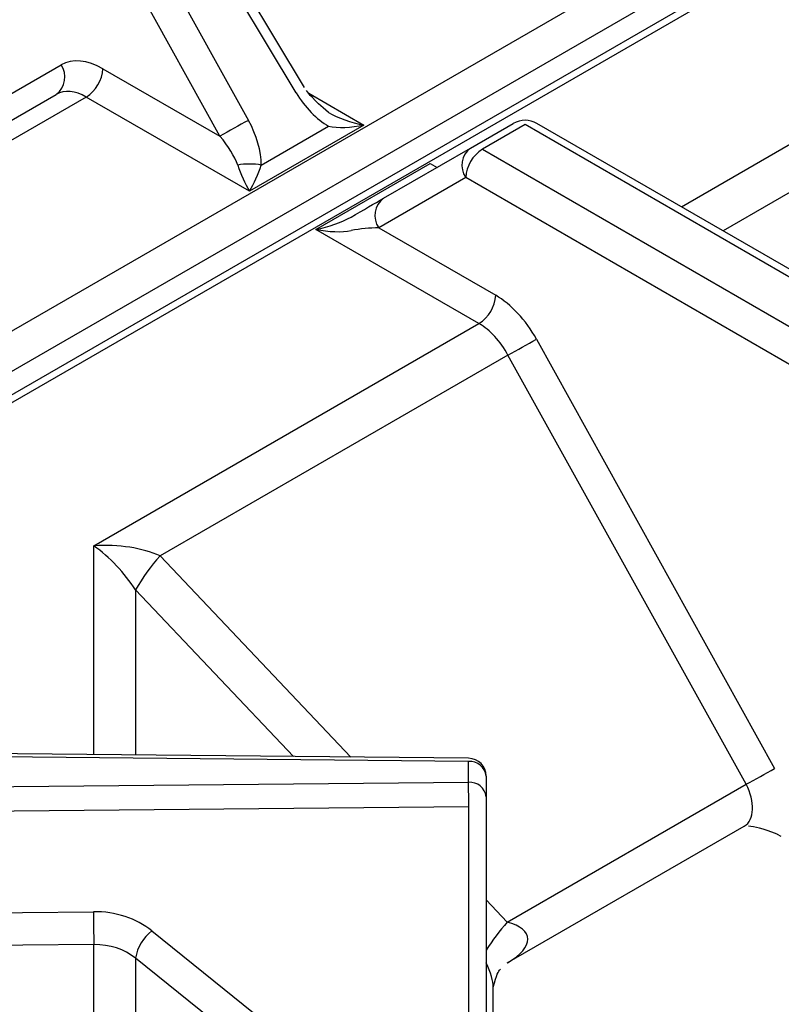
# Model space of a CAD drawing. Extents: x 45 to 213, y -271 to -40.
# Drawn here: x 163 to 167, y -214 to -209 of the extents above; entities that cross this region are included whole.
import ezdxf

# ---------------------------------------------------------------- set-up
doc = ezdxf.new("R2010")
doc.units = 0
doc.header["$MEASUREMENT"] = 0
doc.layers.add('Layer 1', color=7, linetype='Continuous')

# ---------------------------------------------------------------- blocks, each defined once
blk = doc.blocks.new('block 2895')
at = {"layer": 'Layer 1', "color": 7, "lineweight": 30, "true_color": 0xffffff}
blk.add_lwpolyline([(164.6407, -209.2311), (164.2138, -208.5203)], dxfattribs=at)
blk = doc.blocks.new('block 2899')
at = {"layer": 'Layer 1', "color": 7, "lineweight": 30, "true_color": 0xffffff}
blk.add_open_spline([(164.7582, -209.3548), (164.6773, -209.2841), (164.6627, -209.2655), (164.6499, -209.2457)], degree=3, dxfattribs=at)
blk = doc.blocks.new('block 3140')
at = {"layer": 'Layer 1', "color": 7, "lineweight": 30, "true_color": 0xffffff}
blk.add_lwpolyline([(165.4454, -212.5242), (160.5074, -212.4756)], dxfattribs=at)
blk = doc.blocks.new('block 3151')
at = {"layer": 'Layer 1', "color": 7, "lineweight": 30, "true_color": 0xffffff}
blk.add_lwpolyline([(165.5655, -215.8748), (165.5655, -213.6485)], dxfattribs=at)
blk = doc.blocks.new('block 3159')
at = {"layer": 'Layer 1', "color": 7, "lineweight": 30, "true_color": 0xffffff}
blk.add_open_spline([(165.5314, -212.611), (165.5314, -212.5634), (165.493, -212.5246), (165.4454, -212.5242)], degree=3, dxfattribs=at)
blk = doc.blocks.new('block 3164')
at = {"layer": 'Layer 1', "color": 7, "lineweight": 30, "true_color": 0xffffff}
blk.add_lwpolyline([(170.8981, -206.2969), (158.9369, -213.2019)], dxfattribs=at)
blk = doc.blocks.new('block 3183')
at = {"layer": 'Layer 1', "color": 7, "lineweight": 30, "true_color": 0xffffff}
blk.add_lwpolyline([(167.4737, -210.3854), (165.7801, -209.4077)], dxfattribs=at)
blk = doc.blocks.new('block 3185')
at = {"layer": 'Layer 1', "color": 7, "lineweight": 30, "true_color": 0xffffff}
blk.add_open_spline([(165.5659, -213.6468), (165.5824, -213.5847), (165.5909, -213.5706), (165.6009, -213.5586)], degree=3, dxfattribs=at)
blk = doc.blocks.new('block 3187')
at = {"layer": 'Layer 1', "color": 7, "lineweight": 30, "true_color": 0xffffff}
blk.add_lwpolyline([(165.6345, -213.5289), (166.7979, -212.8573)], dxfattribs=at)
blk = doc.blocks.new('block 3198')
at = {"layer": 'Layer 1', "color": 7, "lineweight": 30, "true_color": 0xffffff}
blk.add_lwpolyline([(166.7984, -212.8573), (166.7984, -212.8573)], dxfattribs=at)
blk = doc.blocks.new('block 3200')
at = {"layer": 'Layer 1', "color": 7, "lineweight": 30, "true_color": 0xffffff}
blk.add_open_spline([(165.7801, -209.4077), (165.7443, -209.387), (165.7002, -209.387), (165.6643, -209.4077)], degree=3, dxfattribs=at)
blk = doc.blocks.new('block 4337')
at = {"layer": 'Layer 1', "color": 7, "lineweight": 30, "true_color": 0xffffff}
blk.add_lwpolyline([(158.6711, -213.0414), (170.6502, -206.1261)], dxfattribs=at)
blk = doc.blocks.new('block 4373')
at = {"layer": 'Layer 1', "color": 7, "lineweight": 30, "true_color": 0xffffff}
blk.add_lwpolyline([(163.5692, -209.278), (161.6796, -210.3688)], dxfattribs=at)
blk = doc.blocks.new('block 4374')
at = {"layer": 'Layer 1', "color": 7, "lineweight": 30, "true_color": 0xffffff}
blk.add_lwpolyline([(164.37, -209.7403), (163.5692, -209.278)], dxfattribs=at)
blk = doc.blocks.new('block 4375')
at = {"layer": 'Layer 1', "color": 7, "lineweight": 30, "true_color": 0xffffff}
blk.add_lwpolyline([(164.9319, -209.416), (164.37, -209.7403)], dxfattribs=at)
blk = doc.blocks.new('block 4411')
at = {"layer": 'Layer 1', "color": 7, "lineweight": 30, "true_color": 0xffffff}
blk.add_open_spline([(163.5692, -209.278), (163.5149, -209.2467), (163.4619, -209.242), (163.4219, -209.2651)], degree=3, dxfattribs=at)
blk = doc.blocks.new('block 4412')
at = {"layer": 'Layer 1', "color": 7, "lineweight": 30, "true_color": 0xffffff}
blk.add_lwpolyline([(161.7148, -210.2507), (163.4219, -209.2651)], dxfattribs=at)
blk = doc.blocks.new('block 4415')
at = {"layer": 'Layer 1', "color": 7, "lineweight": 30, "true_color": 0xffffff}
blk.add_open_spline([(164.4279, -209.6123), (164.4279, -209.5442), (164.4054, -209.4656), (164.3649, -209.3926)], degree=3, dxfattribs=at)
blk = doc.blocks.new('block 4416')
at = {"layer": 'Layer 1', "color": 7, "lineweight": 30, "true_color": 0xffffff}
blk.add_lwpolyline([(163.9628, -208.6675), (164.3649, -209.3926)], dxfattribs=at)
blk = doc.blocks.new('block 4418')
at = {"layer": 'Layer 1', "color": 7, "lineweight": 30, "true_color": 0xffffff}
blk.add_lwpolyline([(164.5994, -209.2572), (164.1724, -208.5465)], dxfattribs=at)
blk = doc.blocks.new('block 4419')
at = {"layer": 'Layer 1', "color": 7, "lineweight": 30, "true_color": 0xffffff}
blk.add_open_spline([(164.5994, -209.2572), (164.6423, -209.3288), (164.6991, -209.3876), (164.7582, -209.4217)], degree=3, dxfattribs=at)
blk = doc.blocks.new('block 4420')
at = {"layer": 'Layer 1', "color": 7, "lineweight": 30, "true_color": 0xffffff}
blk.add_lwpolyline([(164.4279, -209.6123), (164.7582, -209.4217)], dxfattribs=at)
blk = doc.blocks.new('block 4421')
at = {"layer": 'Layer 1', "color": 7, "lineweight": 30, "true_color": 0xffffff}
blk.add_lwpolyline([(164.2252, -209.4705), (163.8231, -208.7453)], dxfattribs=at)
blk = doc.blocks.new('block 4423')
at = {"layer": 'Layer 1', "color": 7, "lineweight": 30, "true_color": 0xffffff}
blk.add_open_spline([(164.3649, -209.3926), (164.3181, -209.418), (164.2715, -209.444), (164.2252, -209.4705)], degree=3, dxfattribs=at)
blk = doc.blocks.new('block 4425')
at = {"layer": 'Layer 1', "color": 7, "lineweight": 30, "true_color": 0xffffff}
blk.add_lwpolyline([(163.6511, -209.139), (164.2252, -209.4705)], dxfattribs=at)
blk = doc.blocks.new('block 4426')
at = {"layer": 'Layer 1', "color": 7, "lineweight": 30, "true_color": 0xffffff}
blk.add_open_spline([(163.6511, -209.139), (163.575, -209.0951), (163.5012, -209.0885), (163.4459, -209.1204)], degree=3, dxfattribs=at)
blk = doc.blocks.new('block 4427')
at = {"layer": 'Layer 1', "color": 7, "lineweight": 30, "true_color": 0xffffff}
blk.add_lwpolyline([(162.2053, -209.8368), (163.4459, -209.1204)], dxfattribs=at)
blk = doc.blocks.new('block 4431')
at = {"layer": 'Layer 1', "color": 7, "lineweight": 30, "true_color": 0xffffff}
blk.add_open_spline([(163.5692, -209.278), (163.617, -209.2473), (163.6474, -209.1957), (163.6511, -209.139)], degree=3, dxfattribs=at)
blk = doc.blocks.new('block 4432')
at = {"layer": 'Layer 1', "color": 7, "lineweight": 30, "true_color": 0xffffff}
blk.add_open_spline([(164.3121, -209.6123), (164.2974, -209.5697), (164.2663, -209.519), (164.2252, -209.4705)], degree=3, dxfattribs=at)
blk = doc.blocks.new('block 4433')
at = {"layer": 'Layer 1', "color": 7, "lineweight": 30, "true_color": 0xffffff}
blk.add_open_spline([(164.3121, -209.6123), (164.3275, -209.6567), (164.3483, -209.7027), (164.37, -209.7403)], degree=3, dxfattribs=at)
blk = doc.blocks.new('block 4434')
at = {"layer": 'Layer 1', "color": 7, "lineweight": 30, "true_color": 0xffffff}
blk.add_open_spline([(164.4279, -209.6123), (164.3896, -209.6054), (164.3504, -209.6054), (164.3121, -209.6123)], degree=3, dxfattribs=at)
blk = doc.blocks.new('block 4435')
at = {"layer": 'Layer 1', "color": 7, "lineweight": 30, "true_color": 0xffffff}
blk.add_open_spline([(164.37, -209.7403), (164.3917, -209.7027), (164.4126, -209.6567), (164.4279, -209.6123)], degree=3, dxfattribs=at)
blk = doc.blocks.new('block 4436')
at = {"layer": 'Layer 1', "color": 7, "lineweight": 30, "true_color": 0xffffff}
blk.add_open_spline([(164.7582, -209.4217), (164.8043, -209.4306), (164.8667, -209.4285), (164.9319, -209.416)], degree=3, dxfattribs=at)
blk = doc.blocks.new('block 4463')
at = {"layer": 'Layer 1', "color": 7, "lineweight": 30, "true_color": 0xffffff}
blk.add_lwpolyline([(164.7582, -209.4217), (164.7582, -209.4217)], dxfattribs=at)
blk = doc.blocks.new('block 4470')
at = {"layer": 'Layer 1', "color": 7, "lineweight": 30, "true_color": 0xffffff}
blk.add_open_spline([(164.7582, -209.3548), (164.8043, -209.3814), (164.8667, -209.4034), (164.9319, -209.416)], degree=3, dxfattribs=at)
blk = doc.blocks.new('block 4482')
at = {"layer": 'Layer 1', "color": 7, "lineweight": 30, "true_color": 0xffffff}
blk.add_open_spline([(163.4219, -209.2651), (163.4675, -209.2312), (163.4781, -209.1673), (163.4459, -209.1204)], degree=3, dxfattribs=at)
blk = doc.blocks.new('block 5423')
at = {"layer": 'Layer 1', "color": 7, "lineweight": 30, "true_color": 0xffffff}
blk.add_lwpolyline([(170.956, -206.3026), (158.977, -213.218)], dxfattribs=at)
blk = doc.blocks.new('block 5439')
at = {"layer": 'Layer 1', "color": 7, "lineweight": 30, "true_color": 0xffffff}
blk.add_lwpolyline([(164.6953, -209.9281), (165.2572, -209.6037)], dxfattribs=at)
blk = doc.blocks.new('block 5440')
at = {"layer": 'Layer 1', "color": 7, "lineweight": 30, "true_color": 0xffffff}
blk.add_lwpolyline([(165.4961, -210.3904), (164.6953, -209.9281)], dxfattribs=at)
blk = doc.blocks.new('block 5441')
at = {"layer": 'Layer 1', "color": 7, "lineweight": 30, "true_color": 0xffffff}
blk.add_lwpolyline([(163.6065, -211.4812), (165.4961, -210.3904)], dxfattribs=at)
blk = doc.blocks.new('block 5445')
at = {"layer": 'Layer 1', "color": 7, "lineweight": 30, "true_color": 0xffffff}
blk.add_lwpolyline([(163.6065, -213.4385), (160.4691, -213.4681)], dxfattribs=at)
blk = doc.blocks.new('block 5446')
at = {"layer": 'Layer 1', "color": 7, "lineweight": 30, "true_color": 0xffffff}
blk.add_lwpolyline([(163.6065, -215.0252), (163.6065, -213.4385)], dxfattribs=at)
blk = doc.blocks.new('block 5607')
at = {"layer": 'Layer 1', "color": 7, "lineweight": 30, "true_color": 0xffffff}
blk.add_lwpolyline([(165.4445, -212.5401), (160.5066, -212.4915)], dxfattribs=at)
blk = doc.blocks.new('block 5608')
at = {"layer": 'Layer 1', "color": 7, "lineweight": 30, "true_color": 0xffffff}
blk.add_lwpolyline([(165.4445, -212.642), (165.4445, -212.5401)], dxfattribs=at)
blk = doc.blocks.new('block 5609')
at = {"layer": 'Layer 1', "color": 7, "lineweight": 30, "true_color": 0xffffff}
blk.add_lwpolyline([(160.4658, -212.689), (165.4445, -212.642)], dxfattribs=at)
blk = doc.blocks.new('block 5613')
at = {"layer": 'Layer 1', "color": 7, "lineweight": 30, "true_color": 0xffffff}
blk.add_open_spline([(165.446, -212.7631), (165.446, -212.7228), (165.4455, -212.6824), (165.4445, -212.642)], degree=3, dxfattribs=at)
blk = doc.blocks.new('block 5614')
at = {"layer": 'Layer 1', "color": 7, "lineweight": 30, "true_color": 0xffffff}
blk.add_lwpolyline([(165.446, -212.7631), (160.4673, -212.8101)], dxfattribs=at)
blk = doc.blocks.new('block 5622')
at = {"layer": 'Layer 1', "color": 7, "lineweight": 30, "true_color": 0xffffff}
blk.add_lwpolyline([(163.8113, -213.5051), (163.8113, -214.9476)], dxfattribs=at)
blk = doc.blocks.new('block 5623')
at = {"layer": 'Layer 1', "color": 7, "lineweight": 30, "true_color": 0xffffff}
blk.add_lwpolyline([(165.506, -214.8729), (163.8113, -213.5051)], dxfattribs=at)
blk = doc.blocks.new('block 5628')
at = {"layer": 'Layer 1', "color": 7, "lineweight": 30, "true_color": 0xffffff}
blk.add_lwpolyline([(163.8913, -213.3714), (165.446, -214.6262)], dxfattribs=at)
blk = doc.blocks.new('block 5629')
at = {"layer": 'Layer 1', "color": 7, "lineweight": 30, "true_color": 0xffffff}
blk.add_open_spline([(163.8913, -213.3714), (163.8152, -213.31), (163.7121, -213.2761), (163.6046, -213.2771)], degree=3, dxfattribs=at)
blk = doc.blocks.new('block 5630')
at = {"layer": 'Layer 1', "color": 7, "lineweight": 30, "true_color": 0xffffff}
blk.add_lwpolyline([(160.4673, -213.3067), (163.6046, -213.2771)], dxfattribs=at)
blk = doc.blocks.new('block 5632')
at = {"layer": 'Layer 1', "color": 7, "lineweight": 30, "true_color": 0xffffff}
blk.add_lwpolyline([(165.446, -214.6262), (165.446, -212.7631)], dxfattribs=at)
blk = doc.blocks.new('block 5639')
at = {"layer": 'Layer 1', "color": 7, "lineweight": 30, "true_color": 0xffffff}
blk.add_open_spline([(163.8113, -213.5051), (163.757, -213.4615), (163.6833, -213.4375), (163.6065, -213.4385)], degree=3, dxfattribs=at)
blk = doc.blocks.new('block 5641')
at = {"layer": 'Layer 1', "color": 7, "lineweight": 30, "true_color": 0xffffff}
blk.add_open_spline([(163.6046, -213.2771), (163.6046, -213.3309), (163.6053, -213.3847), (163.6065, -213.4385)], degree=3, dxfattribs=at)
blk = doc.blocks.new('block 5658')
at = {"layer": 'Layer 1', "color": 7, "lineweight": 30, "true_color": 0xffffff}
blk.add_open_spline([(163.8913, -213.3714), (163.8483, -213.4039), (163.8197, -213.4519), (163.8113, -213.5051)], degree=3, dxfattribs=at)
blk = doc.blocks.new('block 5679')
at = {"layer": 'Layer 1', "color": 7, "lineweight": 30, "true_color": 0xffffff}
blk.add_open_spline([(165.5314, -212.713), (165.5266, -212.6696), (165.488, -212.6381), (165.4445, -212.642)], degree=3, dxfattribs=at)
blk = doc.blocks.new('block 5680')
at = {"layer": 'Layer 1', "color": 7, "lineweight": 30, "true_color": 0xffffff}
blk.add_lwpolyline([(165.446, -212.7631), (165.446, -212.7631)], dxfattribs=at)
blk = doc.blocks.new('block 5683')
at = {"layer": 'Layer 1', "color": 7, "lineweight": 30, "true_color": 0xffffff}
blk.add_open_spline([(165.5314, -212.611), (165.5266, -212.5677), (165.488, -212.5362), (165.4445, -212.5401)], degree=3, dxfattribs=at)
blk = doc.blocks.new('block 5684')
at = {"layer": 'Layer 1', "color": 7, "lineweight": 30, "true_color": 0xffffff}
blk.add_lwpolyline([(165.5314, -212.611), (165.5314, -212.713)], dxfattribs=at)
blk = doc.blocks.new('block 5688')
at = {"layer": 'Layer 1', "color": 7, "lineweight": 30, "true_color": 0xffffff}
blk.add_lwpolyline([(165.5314, -212.713), (165.5314, -214.576)], dxfattribs=at)
blk = doc.blocks.new('block 5703')
at = {"layer": 'Layer 1', "color": 7, "lineweight": 30, "true_color": 0xffffff}
blk.add_open_spline([(163.8113, -211.6973), (163.757, -211.614), (163.6833, -211.5363), (163.6065, -211.4812)], degree=3, dxfattribs=at)
blk = doc.blocks.new('block 5755')
at = {"layer": 'Layer 1', "color": 7, "lineweight": 30, "true_color": 0xffffff}
blk.add_lwpolyline([(165.5127, -209.5344), (167.2055, -210.5117)], dxfattribs=at)
blk = doc.blocks.new('block 5756')
at = {"layer": 'Layer 1', "color": 7, "lineweight": 30, "true_color": 0xffffff}
blk.add_lwpolyline([(165.7222, -209.4135), (165.5127, -209.5344)], dxfattribs=at)
blk = doc.blocks.new('block 5757')
at = {"layer": 'Layer 1', "color": 7, "lineweight": 30, "true_color": 0xffffff}
blk.add_lwpolyline([(167.4151, -210.3907), (165.7222, -209.4135)], dxfattribs=at)
blk = doc.blocks.new('block 5767')
at = {"layer": 'Layer 1', "color": 7, "lineweight": 30, "true_color": 0xffffff}
blk.add_open_spline([(163.9312, -211.5302), (163.8854, -211.5815), (163.8452, -211.6375), (163.8113, -211.6973)], degree=3, dxfattribs=at)
blk = doc.blocks.new('block 5780')
at = {"layer": 'Layer 1', "color": 7, "lineweight": 30, "true_color": 0xffffff}
blk.add_lwpolyline([(166.8066, -212.6517), (165.6383, -210.5447)], dxfattribs=at)
blk = doc.blocks.new('block 5781')
at = {"layer": 'Layer 1', "color": 7, "lineweight": 30, "true_color": 0xffffff}
blk.add_lwpolyline([(165.6345, -213.3283), (166.8066, -212.6517)], dxfattribs=at)
blk = doc.blocks.new('block 5782')
at = {"layer": 'Layer 1', "color": 7, "lineweight": 30, "true_color": 0xffffff}
blk.add_lwpolyline([(165.6383, -210.5447), (163.9312, -211.5302)], dxfattribs=at)
blk = doc.blocks.new('block 5784')
at = {"layer": 'Layer 1', "color": 7, "lineweight": 30, "true_color": 0xffffff}
blk.add_open_spline([(163.9312, -211.5302), (163.8451, -211.4912), (163.7283, -211.4736), (163.6065, -211.4812)], degree=3, dxfattribs=at)
blk = doc.blocks.new('block 5786')
at = {"layer": 'Layer 1', "color": 7, "lineweight": 30, "true_color": 0xffffff}
blk.add_open_spline([(165.6383, -210.5447), (165.6016, -210.4772), (165.5504, -210.4217), (165.4961, -210.3904)], degree=3, dxfattribs=at)
blk = doc.blocks.new('block 5789')
at = {"layer": 'Layer 1', "color": 7, "lineweight": 30, "true_color": 0xffffff}
blk.add_lwpolyline([(167.1247, -210.6513), (165.4308, -209.6734)], dxfattribs=at)
blk = doc.blocks.new('block 5790')
at = {"layer": 'Layer 1', "color": 7, "lineweight": 30, "true_color": 0xffffff}
blk.add_open_spline([(165.5127, -209.5344), (165.4648, -209.5651), (165.4344, -209.6167), (165.4308, -209.6734)], degree=3, dxfattribs=at)
blk = doc.blocks.new('block 5791')
at = {"layer": 'Layer 1', "color": 7, "lineweight": 30, "true_color": 0xffffff}
blk.add_lwpolyline([(165.7781, -210.4668), (166.9464, -212.5738)], dxfattribs=at)
blk = doc.blocks.new('block 5792')
at = {"layer": 'Layer 1', "color": 7, "lineweight": 30, "true_color": 0xffffff}
blk.add_open_spline([(165.7781, -210.4668), (165.726, -210.3728), (165.654, -210.2953), (165.578, -210.2514)], degree=3, dxfattribs=at)
blk = doc.blocks.new('block 5793')
at = {"layer": 'Layer 1', "color": 7, "lineweight": 30, "true_color": 0xffffff}
blk.add_lwpolyline([(165.0039, -209.92), (165.578, -210.2514)], dxfattribs=at)
blk = doc.blocks.new('block 5794')
at = {"layer": 'Layer 1', "color": 7, "lineweight": 30, "true_color": 0xffffff}
blk.add_lwpolyline([(165.4308, -209.6734), (165.0039, -209.92)], dxfattribs=at)
blk = doc.blocks.new('block 5815')
at = {"layer": 'Layer 1', "color": 7, "lineweight": 30, "true_color": 0xffffff}
blk.add_open_spline([(165.6383, -210.5447), (165.6852, -210.5192), (165.7318, -210.4933), (165.7781, -210.4668)], degree=3, dxfattribs=at)
blk = doc.blocks.new('block 5816')
at = {"layer": 'Layer 1', "color": 7, "lineweight": 30, "true_color": 0xffffff}
blk.add_open_spline([(166.8066, -212.6517), (166.8535, -212.6262), (166.9001, -212.6002), (166.9464, -212.5738)], degree=3, dxfattribs=at)
blk = doc.blocks.new('block 5846')
at = {"layer": 'Layer 1', "color": 7, "lineweight": 30, "true_color": 0xffffff}
blk.add_open_spline([(166.9594, -212.8965), (166.8837, -212.8667), (166.8507, -212.8612), (166.8178, -212.8579)], degree=3, dxfattribs=at)
blk = doc.blocks.new('block 5848')
at = {"layer": 'Layer 1', "color": 7, "lineweight": 30, "true_color": 0xffffff}
blk.add_lwpolyline([(166.9594, -212.8965), (166.9594, -212.8965)], dxfattribs=at)
blk = doc.blocks.new('block 5849')
at = {"layer": 'Layer 1', "color": 7, "lineweight": 30, "true_color": 0xffffff}
blk.add_open_spline([(165.4548, -209.5287), (165.4092, -209.5627), (165.3986, -209.6266), (165.4308, -209.6734)], degree=3, dxfattribs=at)
blk = doc.blocks.new('block 5850')
at = {"layer": 'Layer 1', "color": 7, "lineweight": 30, "true_color": 0xffffff}
blk.add_lwpolyline([(165.5127, -209.5344), (165.5127, -209.5344)], dxfattribs=at)
blk = doc.blocks.new('block 5851')
at = {"layer": 'Layer 1', "color": 7, "lineweight": 30, "true_color": 0xffffff}
blk.add_lwpolyline([(165.0278, -209.7753), (165.4548, -209.5287)], dxfattribs=at)
blk = doc.blocks.new('block 5852')
at = {"layer": 'Layer 1', "color": 7, "lineweight": 30, "true_color": 0xffffff}
blk.add_open_spline([(165.0278, -209.7753), (164.9822, -209.8092), (164.9717, -209.8731), (165.0039, -209.92)], degree=3, dxfattribs=at)
blk = doc.blocks.new('block 5862')
at = {"layer": 'Layer 1', "color": 7, "lineweight": 30, "true_color": 0xffffff}
blk.add_open_spline([(165.4961, -210.3904), (165.5439, -210.3597), (165.5743, -210.3081), (165.578, -210.2514)], degree=3, dxfattribs=at)
blk = doc.blocks.new('block 5863')
at = {"layer": 'Layer 1', "color": 7, "lineweight": 30, "true_color": 0xffffff}
blk.add_lwpolyline([(165.4548, -209.5287), (165.6643, -209.4077)], dxfattribs=at)
blk = doc.blocks.new('block 5864')
at = {"layer": 'Layer 1', "color": 7, "lineweight": 30, "true_color": 0xffffff}
blk.add_lwpolyline([(165.7222, -209.4135), (165.7222, -209.4135)], dxfattribs=at)
blk = doc.blocks.new('block 5875')
at = {"layer": 'Layer 1', "color": 7, "lineweight": 30, "true_color": 0xffffff}
blk.add_lwpolyline([(166.9774, -212.9069), (166.9774, -212.9069)], dxfattribs=at)
blk = doc.blocks.new('block 5879')
at = {"layer": 'Layer 1', "color": 7, "lineweight": 30, "true_color": 0xffffff}
blk.add_open_spline([(164.6953, -209.9281), (164.7604, -209.9406), (164.8229, -209.9427), (164.869, -209.9338)], degree=3, dxfattribs=at)
blk = doc.blocks.new('block 5880')
at = {"layer": 'Layer 1', "color": 7, "lineweight": 30, "true_color": 0xffffff}
blk.add_open_spline([(165.0039, -209.92), (164.9615, -209.9203), (164.9133, -209.9253), (164.869, -209.9338)], degree=3, dxfattribs=at)
blk = doc.blocks.new('block 5900')
at = {"layer": 'Layer 1', "color": 7, "lineweight": 30, "true_color": 0xffffff}
blk.add_lwpolyline([(166.9594, -212.8965), (166.9774, -212.9069)], dxfattribs=at)
blk = doc.blocks.new('block 5917')
at = {"layer": 'Layer 1', "color": 7, "lineweight": 30, "true_color": 0xffffff}
blk.add_lwpolyline([(164.869, -209.867), (164.869, -209.867)], dxfattribs=at)
blk = doc.blocks.new('block 5918')
at = {"layer": 'Layer 1', "color": 7, "lineweight": 30, "true_color": 0xffffff}
blk.add_open_spline([(164.869, -209.867), (164.928, -209.8329), (164.9848, -209.8001), (165.0278, -209.7753)], degree=3, dxfattribs=at)
blk = doc.blocks.new('block 5928')
at = {"layer": 'Layer 1', "color": 7, "lineweight": 30, "true_color": 0xffffff}
blk.add_open_spline([(164.6953, -209.9281), (164.7604, -209.9155), (164.8229, -209.8936), (164.869, -209.867)], degree=3, dxfattribs=at)
blk = doc.blocks.new('block 5931')
at = {"layer": 'Layer 1', "color": 7, "lineweight": 30, "true_color": 0xffffff}
blk.add_lwpolyline([(165.1992, -209.6763), (165.1992, -209.6763)], dxfattribs=at)
blk = doc.blocks.new('block 8169')
at = {"layer": 'Layer 1', "color": 8, "lineweight": 30, "true_color": 0x808080}
blk.add_lwpolyline([(170.7316, -206.2781), (158.8374, -213.1445)], dxfattribs=at)
blk = doc.blocks.new('block 8173')
at = {"layer": 'Layer 1', "color": 8, "lineweight": 30, "true_color": 0x808080}
blk.add_lwpolyline([(164.6605, -209.2593), (164.9319, -209.416)], dxfattribs=at)
blk = doc.blocks.new('block 8204')
at = {"layer": 'Layer 1', "color": 8, "lineweight": 30, "true_color": 0x808080}
blk.add_lwpolyline([(164.5994, -209.2572), (164.5994, -209.2572)], dxfattribs=at)
blk = doc.blocks.new('block 8474')
at = {"layer": 'Layer 1', "color": 8, "lineweight": 30, "true_color": 0x808080}
blk.add_lwpolyline([(166.4892, -209.8171), (167.9475, -208.9752)], dxfattribs=at)
blk = doc.blocks.new('block 8475')
at = {"layer": 'Layer 1', "color": 8, "lineweight": 30, "true_color": 0x808080}
blk.add_lwpolyline([(165.2572, -209.6037), (165.291, -209.6233)], dxfattribs=at)
blk = doc.blocks.new('block 8476')
at = {"layer": 'Layer 1', "color": 8, "lineweight": 30, "true_color": 0x808080}
blk.add_lwpolyline([(163.6065, -212.5061), (163.6065, -211.4812)], dxfattribs=at)
blk = doc.blocks.new('block 8529')
at = {"layer": 'Layer 1', "color": 8, "lineweight": 30, "true_color": 0x808080}
blk.add_lwpolyline([(165.4454, -212.5242), (165.4454, -212.5242)], dxfattribs=at)
blk = doc.blocks.new('block 8536')
at = {"layer": 'Layer 1', "color": 8, "lineweight": 30, "true_color": 0x808080}
blk.add_open_spline([(165.5655, -213.6485), (165.5655, -213.6181), (165.5535, -213.5762), (165.5314, -213.5288)], degree=3, dxfattribs=at)
blk = doc.blocks.new('block 8543')
at = {"layer": 'Layer 1', "color": 8, "lineweight": 30, "true_color": 0x808080}
blk.add_lwpolyline([(163.8113, -211.6973), (163.8113, -212.5081)], dxfattribs=at)
blk = doc.blocks.new('block 8544')
at = {"layer": 'Layer 1', "color": 8, "lineweight": 30, "true_color": 0x808080}
blk.add_lwpolyline([(164.5865, -212.5157), (163.8113, -211.6973)], dxfattribs=at)
blk = doc.blocks.new('block 8565')
at = {"layer": 'Layer 1', "color": 8, "lineweight": 30, "true_color": 0x808080}
blk.add_lwpolyline([(163.9312, -211.5302), (164.8674, -212.5185)], dxfattribs=at)
blk = doc.blocks.new('block 8566')
at = {"layer": 'Layer 1', "color": 8, "lineweight": 30, "true_color": 0x808080}
blk.add_lwpolyline([(165.5314, -213.2195), (165.6345, -213.3283)], dxfattribs=at)
blk = doc.blocks.new('block 8567')
at = {"layer": 'Layer 1', "color": 8, "lineweight": 30, "true_color": 0x808080}
blk.add_open_spline([(165.6345, -213.3283), (165.5969, -213.3716), (165.5625, -213.4175), (165.5314, -213.4657)], degree=3, dxfattribs=at)
blk = doc.blocks.new('block 8575')
at = {"layer": 'Layer 1', "color": 8, "lineweight": 30, "true_color": 0x808080}
blk.add_lwpolyline([(165.7801, -209.4077), (165.7801, -209.4077)], dxfattribs=at)
blk = doc.blocks.new('block 8577')
at = {"layer": 'Layer 1', "color": 8, "lineweight": 30, "true_color": 0x808080}
blk.add_open_spline([(165.6361, -213.528), (165.7687, -213.4507), (165.768, -213.3615), (165.6345, -213.3283)], degree=3, dxfattribs=at)
blk = doc.blocks.new('block 8580')
at = {"layer": 'Layer 1', "color": 8, "lineweight": 30, "true_color": 0x808080}
blk.add_open_spline([(166.7979, -212.8573), (166.8483, -212.8282), (166.8522, -212.7361), (166.8066, -212.6517)], degree=3, dxfattribs=at)
blk = doc.blocks.new('block 8589')
at = {"layer": 'Layer 1', "color": 8, "lineweight": 30, "true_color": 0x808080}
blk.add_lwpolyline([(167.9124, -209.2319), (166.694, -209.9353)], dxfattribs=at)
blk = doc.blocks.new('block 8601')
at = {"layer": 'Layer 1', "color": 8, "lineweight": 30, "true_color": 0x808080}
blk.add_lwpolyline([(165.2572, -209.6037), (165.2572, -209.6037)], dxfattribs=at)
blk = doc.blocks.new('block 11887')
at = {"layer": 'Layer 1', "color": 7, "lineweight": 30, "true_color": 0xffffff}
blk.add_lwpolyline([(163.6065, -211.4812), (165.4971, -210.3898)], dxfattribs=at)

msp = doc.modelspace()

# ---------------------------------------------------------------- block references
at = {"layer": 'Layer 1'}
for name in ['block 4337', 'block 8169', 'block 3164', 'block 5423', 'block 4418', 'block 2895', 'block 4416', 'block 4421', 'block 8474', 'block 4427', 'block 4482', 'block 4426', 'block 4431', 'block 4425', 'block 4373', 'block 4412', 'block 4411', 'block 4374', 'block 4419', 'block 8204', 'block 2899', 'block 8173', 'block 8589', 'block 4470', 'block 4423', 'block 4415', 'block 4375', 'block 4420', 'block 4436', 'block 4463', 'block 5863', 'block 5756', 'block 3200', 'block 5757', 'block 5864', 'block 3183', 'block 8575', 'block 4432', 'block 5851', 'block 5849', 'block 5790', 'block 5755', 'block 5850', 'block 4434', 'block 4433', 'block 4435', 'block 5439', 'block 8475', 'block 8601', 'block 5794', 'block 5931', 'block 5789', 'block 5918', 'block 5852', 'block 5928', 'block 5917', 'block 5440', 'block 5879', 'block 5880', 'block 5793', 'block 5862', 'block 5792', 'block 11887', 'block 5441', 'block 5786', 'block 5815', 'block 5791', 'block 5782', 'block 5780', 'block 5784', 'block 5703', 'block 8476', 'block 5767', 'block 8565', 'block 8543', 'block 8544', 'block 5607', 'block 3140', 'block 5683', 'block 5608', 'block 3159', 'block 8529', 'block 5684', 'block 5816', 'block 5609', 'block 5679', 'block 5613', 'block 5781', 'block 8580', 'block 5688', 'block 5614', 'block 5632', 'block 5680', 'block 3187', 'block 3198', 'block 5846', 'block 5848', 'block 5900', 'block 5875', 'block 8566', 'block 5630', 'block 5629', 'block 5641', 'block 8567', 'block 8577', 'block 5658', 'block 5628', 'block 5445', 'block 5639', 'block 5446', 'block 5622', 'block 5623', 'block 8536', 'block 3185', 'block 3151']:
    msp.add_blockref(name, (0, 0), dxfattribs=at)

doc.saveas('drawing.dxf')
